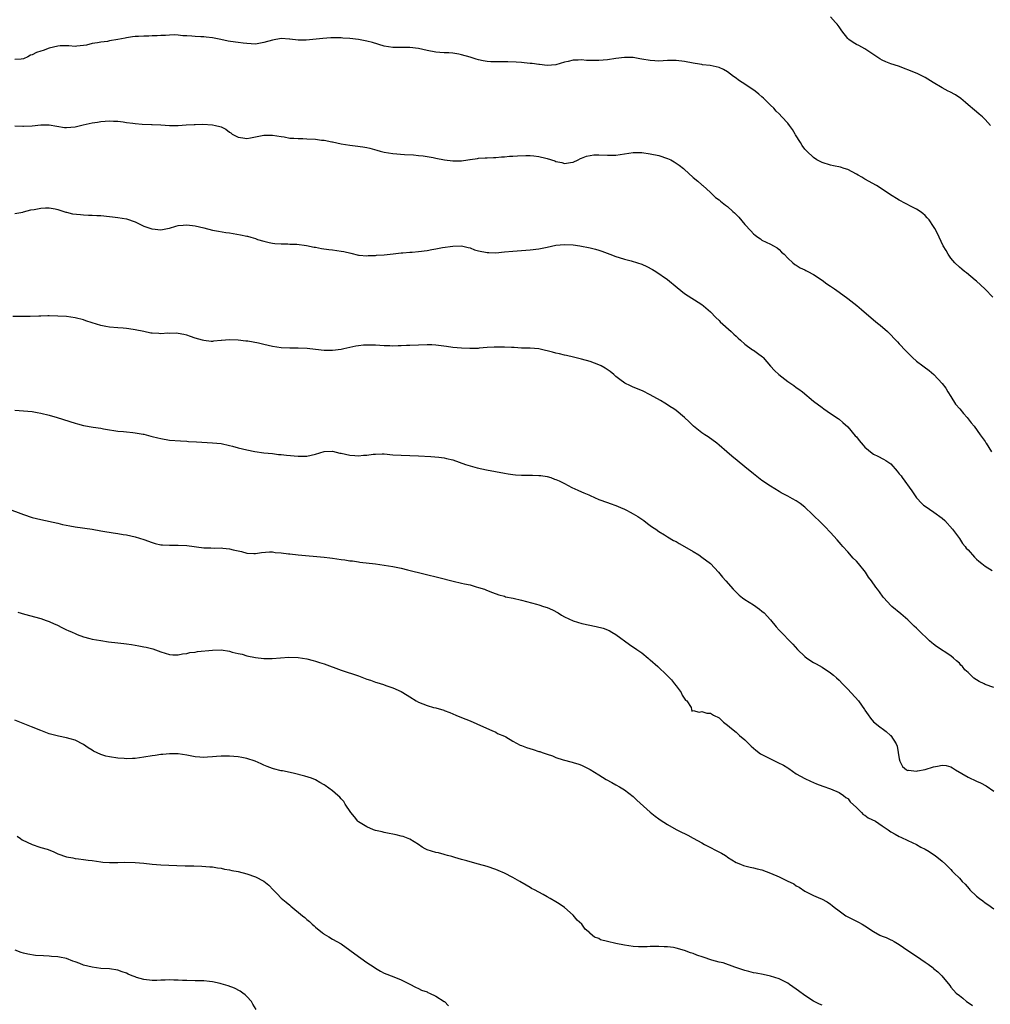
# Model space of a CAD drawing. Units: inches. Extents: x 2595000 to 2598000, y 1539000 to 1542000.
# Drawn here: x 2597370 to 2597596, y 1541132 to 1541362 of the extents above; entities that cross this region are included whole.
import ezdxf

# ---------------------------------------------------------------- set-up
doc = ezdxf.new("R2010")
doc.units = ezdxf.units.IN
doc.header["$MEASUREMENT"] = 0
doc.layers.add('LD25951539_10ft', color=102, linetype='Continuous')

msp = doc.modelspace()

# ---------------------------------------------------------------- linework, layer by layer
at = {"layer": 'LD25951539_10ft'}
for points, elevation in [([(2597596.24, 1541337), (2597595, 1541338.4), (2597594.4, 1541339), (2597593.63, 1541339.63), (2597593, 1541340.18), (2597592.53, 1541340.53), (2597591, 1541341.82), (2597590.38, 1541342.38), (2597589.3, 1541343.3), (2597588.11, 1541344.11), (2597586.8, 1541344.8), (2597586.37, 1541345), (2597585, 1541345.74), (2597582.86, 1541347), (2597581, 1541348.14), (2597579.32, 1541349), (2597578.77, 1541349.23), (2597574.78, 1541350.78), (2597573, 1541351.37), (2597571.84, 1541351.84), (2597571, 1541352.2), (2597570.49, 1541352.49), (2597569.77, 1541353), (2597567, 1541354.88), (2597565.6, 1541355.6), (2597565, 1541355.87), (2597564.28, 1541356.28), (2597563.26, 1541357), (2597563, 1541357.25), (2597561.64, 1541359), (2597561, 1541359.96), (2597560.55, 1541360.55), (2597560.17, 1541361), (2597559, 1541362.26)], 8550), ([(2597596.77, 1541297), (2597595, 1541298.91), (2597593.89, 1541299.89), (2597593, 1541300.76), (2597592.69, 1541301), (2597590.67, 1541302.67), (2597590.2, 1541303), (2597589.55, 1541303.55), (2597589, 1541303.97), (2597587.93, 1541305), (2597587, 1541306.08), (2597586.41, 1541307), (2597585.92, 1541307.92), (2597585.25, 1541309), (2597584.27, 1541311), (2597583.88, 1541311.88), (2597583.27, 1541313), (2597583, 1541313.48), (2597581.93, 1541315), (2597581.51, 1541315.51), (2597581, 1541316.05), (2597580.5, 1541316.5), (2597579.82, 1541317), (2597579, 1541317.55), (2597577.91, 1541318.09), (2597575, 1541319.62), (2597572.7, 1541321), (2597571, 1541322.19), (2597569.66, 1541323), (2597567, 1541324.53), (2597566.25, 1541325), (2597565.43, 1541325.43), (2597565, 1541325.69), (2597563, 1541326.72), (2597562.17, 1541327), (2597561.27, 1541327.27), (2597559.64, 1541327.64), (2597559, 1541327.76), (2597557, 1541328.38), (2597556.58, 1541328.58), (2597555.82, 1541329), (2597555, 1541329.51), (2597553.43, 1541331), (2597553, 1541331.5), (2597552.34, 1541332.34), (2597551.97, 1541333), (2597550.84, 1541334.84), (2597550.76, 1541335), (2597550.08, 1541336.08), (2597549.43, 1541337), (2597549, 1541337.56), (2597547.66, 1541339), (2597547, 1541339.68), (2597546.33, 1541340.33), (2597545.74, 1541341), (2597545, 1541341.74), (2597543.79, 1541343), (2597543.35, 1541343.35), (2597543, 1541343.66), (2597542.25, 1541344.25), (2597541.39, 1541345), (2597539, 1541346.58), (2597538.41, 1541347), (2597537.56, 1541347.56), (2597537, 1541348.01), (2597536.4, 1541348.4), (2597535, 1541349.51), (2597534.04, 1541350.04), (2597533, 1541350.51), (2597530.93, 1541350.93), (2597529.15, 1541351.15), (2597529, 1541351.16), (2597527.43, 1541351.43), (2597527, 1541351.48), (2597525, 1541351.86), (2597523, 1541352.14), (2597522.12, 1541352.12), (2597521, 1541352.13), (2597519, 1541351.98), (2597518.05, 1541352.05), (2597517, 1541352.1), (2597515, 1541352.47), (2597514.53, 1541352.53), (2597513, 1541352.81), (2597512.8, 1541352.8), (2597511, 1541352.86), (2597509, 1541352.61), (2597507, 1541352.27), (2597505, 1541352.09), (2597504.09, 1541352.09), (2597502.14, 1541352.14), (2597501, 1541352.26), (2597500.17, 1541352.17), (2597499, 1541352.19), (2597497.89, 1541351.89), (2597497, 1541351.71), (2597495, 1541351.14), (2597493, 1541350.99), (2597491.22, 1541351.22), (2597491, 1541351.22), (2597489.45, 1541351.45), (2597489, 1541351.46), (2597487.61, 1541351.61), (2597487, 1541351.63), (2597485.75, 1541351.75), (2597483.82, 1541351.82), (2597483, 1541351.83), (2597481.8, 1541351.8), (2597479.82, 1541351.82), (2597479, 1541351.89), (2597478.04, 1541352.04), (2597477, 1541352.29), (2597476.44, 1541352.44), (2597475, 1541352.9), (2597473, 1541353.46), (2597472.42, 1541353.58), (2597471, 1541353.82), (2597470.1, 1541353.9), (2597469, 1541353.94), (2597467.98, 1541354.02), (2597467, 1541354.07), (2597465, 1541354.44), (2597463, 1541354.9), (2597461, 1541355.16), (2597457, 1541355.18), (2597455, 1541355.49), (2597452.3, 1541356.3), (2597451, 1541356.65), (2597449, 1541357.01), (2597447, 1541357.23), (2597445.34, 1541357.34), (2597445, 1541357.38), (2597444.58, 1541357.42), (2597443, 1541357.43), (2597442.59, 1541357.42), (2597440.72, 1541357.28), (2597438.38, 1541357), (2597436.85, 1541356.85), (2597435, 1541356.85), (2597433, 1541357.09), (2597432.92, 1541357.08), (2597431, 1541357.23), (2597429, 1541356.89), (2597427, 1541356.29), (2597425, 1541355.95), (2597423, 1541356.05), (2597422.15, 1541356.15), (2597421, 1541356.31), (2597420.37, 1541356.37), (2597418.65, 1541356.65), (2597416.97, 1541357.03), (2597415, 1541357.44), (2597413.58, 1541357.58), (2597413, 1541357.65), (2597412.33, 1541357.67), (2597411, 1541357.75), (2597410.24, 1541357.76), (2597409, 1541357.9), (2597408.11, 1541357.89), (2597407, 1541358.02), (2597406.09, 1541358.09), (2597405, 1541358.02), (2597404.08, 1541357.92), (2597403, 1541357.94), (2597402.14, 1541357.86), (2597401, 1541357.88), (2597400.19, 1541357.81), (2597399, 1541357.82), (2597397.75, 1541357.75), (2597397, 1541357.68), (2597396.39, 1541357.61), (2597395, 1541357.38), (2597394.66, 1541357.34), (2597392.98, 1541356.98), (2597391, 1541356.67), (2597390.58, 1541356.58), (2597389, 1541356.43), (2597388.21, 1541356.21), (2597387, 1541356.07), (2597385.68, 1541355.68), (2597385, 1541355.59), (2597383.44, 1541355.44), (2597383, 1541355.41), (2597381.58, 1541355.58), (2597381, 1541355.54), (2597379.56, 1541355.56), (2597379, 1541355.45), (2597377, 1541354.97), (2597375.57, 1541354.43), (2597375, 1541354.28), (2597374.04, 1541353.96), (2597373, 1541353.41), (2597372.65, 1541353.35), (2597372.04, 1541353), (2597371, 1541352.53), (2597370.41, 1541352.41), (2597369, 1541352.34)], 8540), ([(2597369, 1541336.89), (2597370.84, 1541336.84), (2597371, 1541336.82), (2597373, 1541336.9), (2597375, 1541337.13), (2597377, 1541337.18), (2597380.55, 1541336.55), (2597381, 1541336.51), (2597383, 1541336.65), (2597384.88, 1541337.12), (2597387, 1541337.62), (2597388.2, 1541337.8), (2597389, 1541337.96), (2597390.01, 1541337.99), (2597391, 1541338.11), (2597391.98, 1541338.02), (2597393, 1541338.01), (2597394.17, 1541337.83), (2597395, 1541337.73), (2597396.47, 1541337.53), (2597397, 1541337.46), (2597398.67, 1541337.33), (2597400.77, 1541337.23), (2597401, 1541337.24), (2597403, 1541337.12), (2597405, 1541336.98), (2597407, 1541337), (2597408.85, 1541337.15), (2597410.75, 1541337.25), (2597411, 1541337.23), (2597412.73, 1541337.27), (2597415, 1541337.15), (2597415.74, 1541337), (2597416.75, 1541336.75), (2597417, 1541336.65), (2597418.11, 1541336.11), (2597419, 1541335.42), (2597419.28, 1541335.28), (2597419.6, 1541335), (2597421, 1541334.26), (2597422.11, 1541334.11), (2597423, 1541333.94), (2597423.89, 1541334.11), (2597425, 1541334.36), (2597427, 1541334.78), (2597429, 1541334.75), (2597431, 1541334.4), (2597431.68, 1541334.32), (2597433, 1541334.08), (2597433.93, 1541334.07), (2597435, 1541333.94), (2597436.03, 1541333.97), (2597437, 1541333.89), (2597439, 1541333.78), (2597440.41, 1541333.59), (2597441, 1541333.56), (2597442.82, 1541333.18), (2597443, 1541333.16), (2597445, 1541332.69), (2597447, 1541332.39), (2597448.27, 1541332.27), (2597450.04, 1541332.04), (2597451, 1541331.86), (2597451.69, 1541331.69), (2597453.26, 1541331.26), (2597454.1, 1541331), (2597455, 1541330.77), (2597457, 1541330.45), (2597459.74, 1541330.26), (2597461.87, 1541330.13), (2597463, 1541330.01), (2597464.07, 1541329.93), (2597465, 1541329.77), (2597466.44, 1541329.56), (2597467, 1541329.41), (2597469.03, 1541329.03), (2597471, 1541328.77), (2597472.8, 1541328.8), (2597473, 1541328.78), (2597474.46, 1541329), (2597474.94, 1541329.06), (2597475, 1541329.08), (2597476.72, 1541329.28), (2597477, 1541329.37), (2597478.55, 1541329.45), (2597479, 1541329.49), (2597480.44, 1541329.56), (2597481, 1541329.57), (2597482.31, 1541329.69), (2597483, 1541329.73), (2597484.16, 1541329.84), (2597485, 1541329.89), (2597486.04, 1541329.96), (2597488, 1541330), (2597489, 1541329.97), (2597489.9, 1541329.9), (2597491, 1541329.79), (2597492.64, 1541329.36), (2597493, 1541329.31), (2597494.73, 1541328.73), (2597495, 1541328.6), (2597496.37, 1541328.37), (2597497, 1541328.14), (2597498.38, 1541328.38), (2597499, 1541328.46), (2597500.21, 1541329), (2597500.71, 1541329.29), (2597501, 1541329.36), (2597502.14, 1541329.86), (2597503, 1541330.02), (2597503.87, 1541330.13), (2597505, 1541330.19), (2597507, 1541330.1), (2597509, 1541330.11), (2597513, 1541330.68), (2597515, 1541330.7), (2597517, 1541330.43), (2597519, 1541329.97), (2597521, 1541329.32), (2597521.74, 1541329), (2597522.56, 1541328.56), (2597523.75, 1541327.75), (2597524.71, 1541327), (2597525, 1541326.72), (2597525.91, 1541325.91), (2597527, 1541324.89), (2597528.05, 1541324.05), (2597529, 1541323.21), (2597529.1, 1541323.1), (2597529.23, 1541323), (2597531, 1541321.4), (2597531.38, 1541321), (2597532.21, 1541320.21), (2597533, 1541319.69), (2597533.34, 1541319.34), (2597534.48, 1541318.48), (2597535, 1541318.14), (2597536.21, 1541317), (2597536.63, 1541316.63), (2597537.62, 1541315.62), (2597539, 1541313.94), (2597540.45, 1541312.45), (2597541, 1541311.74), (2597541.45, 1541311.45), (2597542.05, 1541311), (2597542.63, 1541310.63), (2597543, 1541310.3), (2597545, 1541309.39), (2597545.72, 1541309), (2597546.51, 1541308.51), (2597547, 1541308.11), (2597547.52, 1541307.52), (2597548.17, 1541307), (2597549, 1541306.09), (2597550.18, 1541305), (2597550.66, 1541304.66), (2597551, 1541304.49), (2597551.87, 1541303.87), (2597553, 1541303.41), (2597553.24, 1541303.24), (2597553.72, 1541303), (2597555, 1541302.27), (2597557, 1541300.95), (2597558.13, 1541300.13), (2597559, 1541299.59), (2597559.9, 1541299), (2597561, 1541298.22), (2597563, 1541296.71), (2597565.08, 1541295.08), (2597566.17, 1541294.17), (2597569, 1541291.73), (2597569.94, 1541291), (2597570.52, 1541290.52), (2597572.25, 1541289), (2597572.64, 1541288.64), (2597574.18, 1541287), (2597574.6, 1541286.6), (2597575, 1541286.14), (2597576.55, 1541284.55), (2597577, 1541284.03), (2597577.51, 1541283.51), (2597578.04, 1541283), (2597579, 1541282.14), (2597580.51, 1541281), (2597580.81, 1541280.81), (2597581.98, 1541279.98), (2597583.03, 1541279.03), (2597584.96, 1541276.96), (2597585.8, 1541275.8), (2597586.29, 1541275), (2597587, 1541273.92), (2597588.12, 1541272.12), (2597589.09, 1541271), (2597589.93, 1541269.93), (2597590.81, 1541269), (2597591.75, 1541267.75), (2597592.42, 1541267), (2597593.87, 1541265), (2597594.32, 1541264.32), (2597595, 1541263.38), (2597595.13, 1541263.14), (2597595.24, 1541263), (2597596.49, 1541261)], 8530), ([(2597369, 1541316.49), (2597370.85, 1541316.85), (2597371, 1541316.87), (2597372.68, 1541317.32), (2597373.44, 1541317.44), (2597375, 1541317.76), (2597376.15, 1541317.85), (2597377, 1541317.84), (2597378.4, 1541317.6), (2597379, 1541317.44), (2597380.36, 1541317), (2597380.83, 1541316.83), (2597381, 1541316.81), (2597382.44, 1541316.44), (2597384.24, 1541316.24), (2597385, 1541316.17), (2597386.15, 1541316.15), (2597387, 1541316.09), (2597388.06, 1541316.06), (2597389, 1541316), (2597391, 1541315.82), (2597391.72, 1541315.72), (2597393, 1541315.6), (2597395, 1541315.29), (2597397, 1541314.56), (2597397.79, 1541314.21), (2597399, 1541313.57), (2597400.91, 1541312.91), (2597401, 1541312.9), (2597403, 1541312.72), (2597404.91, 1541313.09), (2597405, 1541313.12), (2597406.48, 1541313.52), (2597407, 1541313.71), (2597408.2, 1541313.8), (2597409, 1541313.85), (2597411, 1541313.61), (2597413, 1541313.17), (2597415, 1541312.66), (2597416.39, 1541312.39), (2597418.1, 1541312.1), (2597419, 1541311.98), (2597419.81, 1541311.81), (2597421.52, 1541311.52), (2597423, 1541311.21), (2597423.19, 1541311.19), (2597423.97, 1541311), (2597425, 1541310.67), (2597425.52, 1541310.48), (2597427, 1541310.05), (2597428.23, 1541309.77), (2597429, 1541309.62), (2597429.54, 1541309.54), (2597431, 1541309.42), (2597432.56, 1541309.44), (2597433, 1541309.4), (2597434.63, 1541309.37), (2597436.93, 1541309.07), (2597438.67, 1541308.67), (2597439, 1541308.64), (2597440.37, 1541308.37), (2597442.12, 1541308.12), (2597443, 1541308.02), (2597445, 1541307.75), (2597445.63, 1541307.63), (2597447.26, 1541307.26), (2597449, 1541306.82), (2597449.18, 1541306.82), (2597451, 1541306.66), (2597451.31, 1541306.69), (2597453, 1541306.74), (2597453.23, 1541306.77), (2597455, 1541306.87), (2597457.08, 1541307.08), (2597459, 1541307.35), (2597459.35, 1541307.35), (2597461, 1541307.52), (2597461.52, 1541307.52), (2597463, 1541307.64), (2597465, 1541307.9), (2597466.12, 1541308.12), (2597467, 1541308.26), (2597468.56, 1541308.56), (2597471, 1541308.93), (2597473, 1541308.95), (2597474.55, 1541308.55), (2597475, 1541308.48), (2597476.07, 1541308.07), (2597477, 1541307.83), (2597479, 1541307.4), (2597479.41, 1541307.41), (2597481, 1541307.37), (2597483, 1541307.6), (2597485, 1541307.77), (2597487, 1541307.87), (2597489, 1541308.01), (2597491, 1541308.26), (2597492.59, 1541308.59), (2597493, 1541308.66), (2597495, 1541309.1), (2597497, 1541309.31), (2597499, 1541309.23), (2597500.59, 1541309), (2597501, 1541308.93), (2597502.59, 1541308.59), (2597503, 1541308.48), (2597504.21, 1541308.21), (2597505, 1541307.95), (2597505.74, 1541307.74), (2597507.56, 1541307), (2597509, 1541306.47), (2597509.72, 1541306.28), (2597511, 1541305.84), (2597512.52, 1541305.48), (2597514.05, 1541305), (2597515, 1541304.68), (2597516.15, 1541304.15), (2597517.48, 1541303.48), (2597518.28, 1541303), (2597521, 1541301.1), (2597523.26, 1541299.26), (2597525, 1541297.9), (2597529, 1541295.34), (2597529.42, 1541295), (2597531, 1541293.6), (2597532.26, 1541292.26), (2597533, 1541291.57), (2597533.28, 1541291.28), (2597535.83, 1541289), (2597536.42, 1541288.42), (2597537, 1541287.91), (2597537.45, 1541287.45), (2597538, 1541287), (2597539, 1541286.11), (2597540.79, 1541284.79), (2597541, 1541284.67), (2597541.98, 1541283.98), (2597543.14, 1541283.14), (2597543.29, 1541283), (2597544.98, 1541280.98), (2597545.91, 1541279.91), (2597546.9, 1541279), (2597549, 1541277.42), (2597550.42, 1541276.42), (2597551, 1541275.99), (2597551.6, 1541275.6), (2597552.42, 1541275), (2597555, 1541272.82), (2597557, 1541271.3), (2597557.43, 1541271), (2597559, 1541269.96), (2597560.75, 1541268.75), (2597561, 1541268.59), (2597561.83, 1541267.83), (2597563, 1541266.8), (2597564.75, 1541264.75), (2597565, 1541264.48), (2597565.65, 1541263.65), (2597566.56, 1541262.56), (2597567, 1541262.12), (2597568.7, 1541260.7), (2597569, 1541260.5), (2597569.98, 1541259.98), (2597571.31, 1541259.31), (2597571.86, 1541259), (2597573, 1541258.2), (2597574.51, 1541256.51), (2597575, 1541255.92), (2597575.4, 1541255.4), (2597575.66, 1541255), (2597577.93, 1541251.93), (2597578.51, 1541251), (2597579, 1541250.32), (2597580.24, 1541249), (2597580.63, 1541248.63), (2597581, 1541248.33), (2597583.03, 1541247), (2597585, 1541245.55), (2597585.64, 1541245), (2597587.37, 1541243), (2597588.54, 1541241.46), (2597589, 1541240.83), (2597589.7, 1541239.7), (2597590.33, 1541239), (2597590.61, 1541238.61), (2597591, 1541238.22), (2597592.49, 1541236.49), (2597593, 1541236.04), (2597593.53, 1541235.53), (2597594.25, 1541235), (2597595, 1541234.41), (2597596.63, 1541233.37)], 8520), ([(2597597, 1541206.14), (2597595, 1541206.86), (2597594.76, 1541207), (2597593.57, 1541207.57), (2597593, 1541207.95), (2597592.34, 1541208.34), (2597591.69, 1541209), (2597591, 1541209.67), (2597590.26, 1541210.26), (2597589.68, 1541211), (2597589.35, 1541211.35), (2597589, 1541211.8), (2597588.34, 1541212.34), (2597587.63, 1541213), (2597587, 1541213.54), (2597583.7, 1541215.7), (2597583, 1541216.25), (2597582.55, 1541216.55), (2597582.02, 1541217), (2597579.46, 1541219.46), (2597579, 1541219.96), (2597578.45, 1541220.45), (2597577.93, 1541221), (2597577, 1541221.87), (2597575.32, 1541223.32), (2597573.23, 1541225), (2597573, 1541225.22), (2597571.38, 1541227), (2597571.21, 1541227.21), (2597570.4, 1541228.4), (2597569.95, 1541229), (2597569.52, 1541229.52), (2597568.49, 1541231), (2597567.82, 1541231.82), (2597567.11, 1541233), (2597565.53, 1541235), (2597565, 1541235.57), (2597564.27, 1541236.27), (2597563, 1541237.72), (2597561.83, 1541239), (2597561.45, 1541239.45), (2597561, 1541240.01), (2597560.52, 1541240.52), (2597559, 1541242.26), (2597557.66, 1541243.66), (2597556.65, 1541244.65), (2597555, 1541246.19), (2597554.2, 1541247), (2597553.56, 1541247.56), (2597553, 1541248.09), (2597551.89, 1541249), (2597551, 1541249.62), (2597550.1, 1541250.1), (2597549, 1541250.72), (2597547.49, 1541251.49), (2597547, 1541251.77), (2597545, 1541252.99), (2597543, 1541254.37), (2597541, 1541255.9), (2597539, 1541257.55), (2597537.2, 1541259), (2597535.99, 1541259.99), (2597534.81, 1541261), (2597533, 1541262.58), (2597532.47, 1541263), (2597530.48, 1541264.48), (2597529.66, 1541265), (2597529, 1541265.46), (2597527.04, 1541267), (2597526.03, 1541268.03), (2597525, 1541269), (2597523, 1541270.66), (2597522.51, 1541271), (2597521.58, 1541271.58), (2597521, 1541271.97), (2597520.35, 1541272.35), (2597519.34, 1541273), (2597517, 1541274.29), (2597515.18, 1541275.18), (2597513, 1541276.08), (2597512.36, 1541276.36), (2597511.06, 1541277), (2597509.88, 1541277.88), (2597509, 1541278.58), (2597508.47, 1541279), (2597507.68, 1541279.68), (2597506.49, 1541280.49), (2597505.57, 1541281), (2597505, 1541281.29), (2597503, 1541282.01), (2597501, 1541282.6), (2597499.09, 1541283.09), (2597497.46, 1541283.46), (2597497, 1541283.52), (2597495.81, 1541283.81), (2597495, 1541283.98), (2597494.18, 1541284.18), (2597493, 1541284.53), (2597492.6, 1541284.6), (2597491, 1541284.96), (2597489, 1541285.11), (2597487, 1541285.18), (2597485.3, 1541285.3), (2597484.7, 1541285.3), (2597483, 1541285.39), (2597480.61, 1541285.39), (2597479, 1541285.27), (2597477.12, 1541285.12), (2597476.91, 1541285.09), (2597474.95, 1541285.05), (2597473, 1541285.14), (2597471, 1541285.33), (2597469.5, 1541285.5), (2597468.27, 1541285.73), (2597467, 1541285.84), (2597466.1, 1541285.9), (2597465, 1541285.93), (2597463, 1541285.88), (2597461, 1541285.78), (2597460.24, 1541285.76), (2597459, 1541285.68), (2597458.3, 1541285.7), (2597457, 1541285.65), (2597456.31, 1541285.69), (2597455, 1541285.72), (2597453, 1541285.82), (2597452.16, 1541285.84), (2597451, 1541285.85), (2597450.18, 1541285.82), (2597449, 1541285.72), (2597448.38, 1541285.62), (2597447, 1541285.34), (2597445.61, 1541285), (2597445, 1541284.87), (2597443, 1541284.63), (2597441, 1541284.64), (2597439, 1541284.83), (2597437.05, 1541285.05), (2597435, 1541285.13), (2597433, 1541285.13), (2597431, 1541285.24), (2597429, 1541285.56), (2597427, 1541285.98), (2597425.72, 1541286.28), (2597423.24, 1541286.76), (2597422.8, 1541286.8), (2597421, 1541287.03), (2597419, 1541287.06), (2597417.08, 1541286.92), (2597417, 1541286.9), (2597415.24, 1541286.76), (2597415, 1541286.69), (2597414.71, 1541286.71), (2597413, 1541286.9), (2597412.72, 1541287), (2597411, 1541287.49), (2597409.88, 1541287.88), (2597409, 1541288.16), (2597408.34, 1541288.34), (2597407, 1541288.58), (2597406.63, 1541288.63), (2597405, 1541288.59), (2597404.62, 1541288.62), (2597403, 1541288.5), (2597402.54, 1541288.54), (2597401, 1541288.63), (2597400.67, 1541288.67), (2597398.99, 1541289.01), (2597397, 1541289.44), (2597396.53, 1541289.47), (2597395, 1541289.74), (2597394.23, 1541289.77), (2597393, 1541289.91), (2597391, 1541290.07), (2597390.19, 1541290.19), (2597389, 1541290.43), (2597387.02, 1541291.02), (2597385.52, 1541291.52), (2597385, 1541291.71), (2597383, 1541292.23), (2597381, 1541292.52), (2597379, 1541292.63), (2597377, 1541292.65), (2597376.64, 1541292.64), (2597375, 1541292.62), (2597374.59, 1541292.59), (2597372.52, 1541292.52), (2597371, 1541292.49), (2597368.49, 1541292.49)], 8510), ([(2597369, 1541270.7), (2597371, 1541270.56), (2597373, 1541270.37), (2597374.18, 1541270.18), (2597375, 1541270.04), (2597377, 1541269.53), (2597378.8, 1541269), (2597383, 1541267.68), (2597383.55, 1541267.55), (2597385, 1541267.15), (2597387.25, 1541266.75), (2597389, 1541266.5), (2597389.65, 1541266.35), (2597391, 1541266.12), (2597392.02, 1541265.98), (2597393, 1541265.82), (2597394.26, 1541265.74), (2597395, 1541265.65), (2597396.48, 1541265.52), (2597397, 1541265.46), (2597398.86, 1541265.14), (2597399, 1541265.12), (2597400.68, 1541264.68), (2597401, 1541264.62), (2597402.27, 1541264.27), (2597403, 1541264.1), (2597405, 1541263.74), (2597407.55, 1541263.55), (2597409, 1541263.48), (2597409.43, 1541263.43), (2597411.31, 1541263.31), (2597415, 1541263.13), (2597417, 1541262.94), (2597419, 1541262.52), (2597419.64, 1541262.36), (2597421, 1541261.97), (2597423, 1541261.48), (2597424.89, 1541261.11), (2597427, 1541260.81), (2597429, 1541260.6), (2597430.42, 1541260.42), (2597431, 1541260.39), (2597432.24, 1541260.24), (2597435, 1541259.98), (2597437, 1541260.02), (2597439, 1541260.5), (2597441, 1541261.11), (2597443, 1541261.15), (2597444.71, 1541260.71), (2597445, 1541260.67), (2597447, 1541260.21), (2597448.16, 1541260.16), (2597449, 1541260.06), (2597450.21, 1541260.21), (2597451, 1541260.22), (2597452.44, 1541260.44), (2597453, 1541260.47), (2597454.52, 1541260.52), (2597455, 1541260.51), (2597457, 1541260.34), (2597459, 1541260.2), (2597463, 1541260.07), (2597465.9, 1541259.9), (2597467.75, 1541259.75), (2597469, 1541259.58), (2597469.49, 1541259.49), (2597471, 1541259.11), (2597473.92, 1541258.08), (2597475, 1541257.73), (2597476.68, 1541257.32), (2597478.86, 1541256.85), (2597483, 1541256.06), (2597483.87, 1541255.87), (2597485, 1541255.76), (2597485.62, 1541255.62), (2597487, 1541255.6), (2597487.55, 1541255.55), (2597489.55, 1541255.55), (2597491, 1541255.49), (2597491.47, 1541255.47), (2597493, 1541255.27), (2597493.81, 1541255), (2597494.68, 1541254.68), (2597495, 1541254.6), (2597495.74, 1541254.26), (2597497, 1541253.61), (2597498.71, 1541252.71), (2597500.09, 1541252.09), (2597501, 1541251.66), (2597501.5, 1541251.5), (2597502.65, 1541251), (2597503, 1541250.81), (2597505, 1541249.94), (2597507, 1541249.22), (2597507.67, 1541249), (2597509, 1541248.51), (2597510.05, 1541248.05), (2597511, 1541247.67), (2597511.42, 1541247.42), (2597512.28, 1541247), (2597513, 1541246.6), (2597514.08, 1541245.92), (2597515.46, 1541245), (2597516.33, 1541244.33), (2597517, 1541243.88), (2597517.5, 1541243.5), (2597518.28, 1541243), (2597519, 1541242.5), (2597520.29, 1541241.71), (2597521, 1541241.25), (2597522.4, 1541240.4), (2597523, 1541240.11), (2597523.7, 1541239.7), (2597525, 1541239), (2597527, 1541237.82), (2597528.3, 1541237), (2597529, 1541236.52), (2597530.98, 1541235), (2597532.89, 1541233), (2597533.82, 1541231.82), (2597534.59, 1541231), (2597536.32, 1541229), (2597536.65, 1541228.65), (2597537, 1541228.35), (2597537.67, 1541227.67), (2597538.5, 1541227), (2597539, 1541226.65), (2597541, 1541225.36), (2597542.41, 1541224.41), (2597543, 1541223.93), (2597543.54, 1541223.54), (2597545, 1541221.86), (2597546.29, 1541220.28), (2597547, 1541219.47), (2597550.21, 1541216.21), (2597551.29, 1541215), (2597553, 1541213.36), (2597553.47, 1541213), (2597555, 1541211.95), (2597555.63, 1541211.63), (2597557, 1541210.85), (2597559, 1541209.59), (2597559.64, 1541209), (2597560.38, 1541208.38), (2597561, 1541207.84), (2597561.73, 1541207), (2597563, 1541205.73), (2597565.5, 1541203), (2597566.92, 1541201), (2597567, 1541200.85), (2597567.77, 1541199.77), (2597568.28, 1541199), (2597569, 1541198.16), (2597570.43, 1541197), (2597570.77, 1541196.77), (2597571, 1541196.57), (2597571.92, 1541195.92), (2597572.93, 1541195), (2597573, 1541194.93), (2597574.26, 1541193), (2597574.48, 1541192.48), (2597575, 1541189.54), (2597575.13, 1541189), (2597575.72, 1541187.72), (2597576.71, 1541187), (2597577, 1541186.85), (2597577.14, 1541186.86), (2597579, 1541186.67), (2597579.25, 1541186.75), (2597581, 1541187.07), (2597583, 1541187.67), (2597583.86, 1541187.86), (2597585, 1541188.04), (2597585.94, 1541187.94), (2597587, 1541187.64), (2597587.41, 1541187.41), (2597588.06, 1541187), (2597591, 1541185.24), (2597591.5, 1541185), (2597592.55, 1541184.55), (2597593, 1541184.33), (2597593.93, 1541183.93), (2597595.24, 1541183.24), (2597597, 1541182.04)], 8500), ([(2597367, 1541247.93), (2597371, 1541246.41), (2597373, 1541245.75), (2597375, 1541245.24), (2597379, 1541244.37), (2597380.11, 1541244.11), (2597381.77, 1541243.77), (2597383, 1541243.55), (2597387, 1541242.98), (2597389, 1541242.63), (2597389.47, 1541242.53), (2597391.88, 1541242.12), (2597393, 1541241.98), (2597394.23, 1541241.77), (2597395, 1541241.67), (2597397, 1541241.24), (2597399, 1541240.62), (2597401, 1541239.89), (2597401.69, 1541239.69), (2597403, 1541239.38), (2597403.35, 1541239.35), (2597405, 1541239.26), (2597407, 1541239.28), (2597409, 1541239.19), (2597413, 1541238.69), (2597414.63, 1541238.63), (2597415.38, 1541238.62), (2597417, 1541238.64), (2597417.43, 1541238.57), (2597419, 1541238.45), (2597419.81, 1541238.19), (2597421, 1541237.94), (2597421.81, 1541237.81), (2597423, 1541237.41), (2597424.63, 1541237.37), (2597425, 1541237.37), (2597426.41, 1541237.59), (2597428.3, 1541237.7), (2597429, 1541237.69), (2597429.61, 1541237.61), (2597431, 1541237.52), (2597432.7, 1541237.3), (2597433, 1541237.25), (2597435, 1541237.02), (2597441, 1541236.51), (2597442.33, 1541236.33), (2597443, 1541236.27), (2597445, 1541235.98), (2597445.87, 1541235.87), (2597447, 1541235.66), (2597447.62, 1541235.62), (2597449, 1541235.39), (2597449.36, 1541235.36), (2597453, 1541234.94), (2597455, 1541234.66), (2597457, 1541234.31), (2597459, 1541233.89), (2597460.46, 1541233.54), (2597464.52, 1541232.52), (2597467.77, 1541231.77), (2597471.08, 1541230.92), (2597473, 1541230.47), (2597473.72, 1541230.28), (2597475, 1541230.01), (2597476.4, 1541229.6), (2597477, 1541229.45), (2597478.35, 1541229), (2597478.82, 1541228.82), (2597480.24, 1541228.24), (2597481.7, 1541227.7), (2597483, 1541227.37), (2597483.28, 1541227.28), (2597485.06, 1541226.94), (2597487, 1541226.49), (2597490.47, 1541225.53), (2597491, 1541225.37), (2597492.11, 1541225), (2597493, 1541224.73), (2597494.22, 1541224.22), (2597495.54, 1541223.54), (2597496.3, 1541223), (2597497, 1541222.61), (2597499, 1541221.66), (2597501.01, 1541221.01), (2597504.38, 1541220.38), (2597505.98, 1541219.98), (2597507.41, 1541219.41), (2597508.05, 1541219), (2597509, 1541218.46), (2597512.18, 1541216.18), (2597513.88, 1541215), (2597515, 1541214.18), (2597516.53, 1541213), (2597516.77, 1541212.77), (2597517, 1541212.6), (2597518.73, 1541211), (2597520.84, 1541209), (2597521.9, 1541207.9), (2597522.66, 1541207), (2597523, 1541206.51), (2597524.18, 1541205), (2597524.38, 1541204.38), (2597525.22, 1541203.22), (2597525.48, 1541203), (2597526.49, 1541201.51), (2597526.63, 1541201), (2597526.64, 1541200.64), (2597527, 1541200.77), (2597528.36, 1541200.36), (2597529, 1541200.55), (2597530.19, 1541200.19), (2597531, 1541200.17), (2597531.71, 1541199.71), (2597533, 1541199.04), (2597534.08, 1541198.08), (2597535, 1541197.38), (2597535.41, 1541197), (2597536.27, 1541196.27), (2597537, 1541195.71), (2597537.39, 1541195.39), (2597537.79, 1541195), (2597539, 1541193.93), (2597540.48, 1541192.48), (2597541, 1541192), (2597541.55, 1541191.55), (2597542.7, 1541190.7), (2597543, 1541190.53), (2597543.9, 1541190.1), (2597545, 1541189.54), (2597546.71, 1541188.71), (2597548.02, 1541188.02), (2597549, 1541187.41), (2597549.27, 1541187.27), (2597551, 1541186.07), (2597553, 1541184.92), (2597554.33, 1541184.33), (2597555, 1541183.99), (2597555.74, 1541183.74), (2597557.19, 1541183.19), (2597559, 1541182.58), (2597561, 1541181.71), (2597562.01, 1541181), (2597562.56, 1541180.56), (2597563, 1541180.29), (2597563.05, 1541180.23), (2597563.54, 1541179.54), (2597565, 1541178.2), (2597566.22, 1541177), (2597566.6, 1541176.6), (2597567, 1541176.42), (2597567.78, 1541175.78), (2597569.43, 1541175), (2597571, 1541173.92), (2597572.43, 1541173), (2597573, 1541172.56), (2597574.02, 1541172.02), (2597575, 1541171.45), (2597575.32, 1541171.32), (2597577, 1541170.53), (2597579, 1541169.55), (2597580.05, 1541169), (2597581, 1541168.46), (2597581.92, 1541167.92), (2597583, 1541167.23), (2597583.33, 1541167), (2597585, 1541165.7), (2597585.76, 1541165), (2597586.37, 1541164.37), (2597587, 1541163.75), (2597587.34, 1541163.34), (2597587.73, 1541163), (2597589, 1541161.74), (2597589.65, 1541161), (2597590.35, 1541160.35), (2597591.26, 1541159.26), (2597591.46, 1541159), (2597593, 1541157.53), (2597593.65, 1541157), (2597594.45, 1541156.45), (2597595, 1541156.01), (2597595.64, 1541155.64), (2597597, 1541154.59)], 8490), ([(2597369.7, 1541223.7), (2597371.25, 1541223.25), (2597375, 1541222.19), (2597376.26, 1541221.74), (2597377, 1541221.51), (2597378.17, 1541221), (2597378.74, 1541220.74), (2597380.05, 1541220.05), (2597381, 1541219.6), (2597381.39, 1541219.39), (2597382.31, 1541219), (2597383, 1541218.68), (2597383.49, 1541218.51), (2597385, 1541217.9), (2597386.46, 1541217.54), (2597387, 1541217.38), (2597389, 1541217.05), (2597390.79, 1541216.79), (2597393, 1541216.53), (2597394.4, 1541216.4), (2597395, 1541216.31), (2597396.17, 1541216.17), (2597397, 1541216.02), (2597397.88, 1541215.88), (2597399, 1541215.63), (2597399.54, 1541215.54), (2597401.11, 1541215.11), (2597403, 1541214.44), (2597405, 1541213.84), (2597405.74, 1541213.74), (2597407, 1541213.75), (2597408, 1541214), (2597409, 1541214.04), (2597409.74, 1541214.26), (2597411, 1541214.39), (2597411.5, 1541214.5), (2597415, 1541214.87), (2597417, 1541214.88), (2597419, 1541214.6), (2597419.6, 1541214.4), (2597421, 1541214.06), (2597421.89, 1541213.9), (2597423, 1541213.5), (2597425, 1541213.11), (2597427, 1541212.92), (2597428.92, 1541212.92), (2597432.83, 1541213.17), (2597435, 1541213.11), (2597437, 1541212.82), (2597438.43, 1541212.43), (2597439, 1541212.29), (2597439.95, 1541211.95), (2597441, 1541211.64), (2597445, 1541210.19), (2597449, 1541208.83), (2597451, 1541208.11), (2597451.83, 1541207.83), (2597453, 1541207.4), (2597453.31, 1541207.31), (2597454.82, 1541206.82), (2597455.39, 1541206.61), (2597457, 1541206.1), (2597459, 1541205.22), (2597460.35, 1541204.35), (2597461, 1541203.96), (2597462.47, 1541203), (2597463, 1541202.73), (2597465, 1541201.97), (2597466.48, 1541201.52), (2597467, 1541201.43), (2597468.87, 1541200.87), (2597469, 1541200.8), (2597470.32, 1541200.32), (2597471, 1541199.98), (2597471.7, 1541199.7), (2597473, 1541199.17), (2597475, 1541198.38), (2597478.12, 1541197), (2597480.09, 1541196.09), (2597481, 1541195.72), (2597481.44, 1541195.44), (2597483, 1541194.8), (2597483.38, 1541194.62), (2597485, 1541193.68), (2597486.71, 1541192.71), (2597487, 1541192.65), (2597488.14, 1541192.14), (2597489.7, 1541191.7), (2597491, 1541191.27), (2597491.23, 1541191.23), (2597491.81, 1541191), (2597493, 1541190.59), (2597494.25, 1541190.25), (2597495, 1541189.87), (2597496.72, 1541189.28), (2597498.79, 1541188.79), (2597499, 1541188.71), (2597500.31, 1541188.31), (2597501, 1541188.05), (2597503, 1541187.04), (2597505, 1541185.82), (2597506.73, 1541184.73), (2597508.01, 1541184.01), (2597509, 1541183.47), (2597509.82, 1541183), (2597511, 1541182.28), (2597513, 1541180.73), (2597513.53, 1541180.23), (2597513.88, 1541179.88), (2597517, 1541177.15), (2597518.16, 1541176.16), (2597519, 1541175.58), (2597519.33, 1541175.33), (2597521, 1541174.22), (2597523, 1541173.09), (2597524.4, 1541172.4), (2597525, 1541172.12), (2597525.74, 1541171.74), (2597527, 1541171.07), (2597529, 1541169.97), (2597529.61, 1541169.61), (2597533.57, 1541167.57), (2597534.52, 1541167), (2597534.81, 1541166.81), (2597535, 1541166.66), (2597537, 1541165.38), (2597537.98, 1541165), (2597538.69, 1541164.69), (2597539, 1541164.62), (2597540.28, 1541164.28), (2597541, 1541164.19), (2597541.91, 1541163.91), (2597543, 1541163.66), (2597545, 1541162.92), (2597547, 1541162.03), (2597548.9, 1541161.1), (2597550.4, 1541160.4), (2597551, 1541159.98), (2597551.66, 1541159.66), (2597553, 1541158.71), (2597553.62, 1541158.38), (2597555, 1541157.69), (2597556.65, 1541157), (2597556.91, 1541156.91), (2597558.23, 1541156.23), (2597559, 1541155.7), (2597559.39, 1541155.39), (2597559.84, 1541155), (2597561, 1541154.14), (2597562.54, 1541153), (2597562.83, 1541152.83), (2597565.51, 1541151.51), (2597566.33, 1541151), (2597567, 1541150.62), (2597569, 1541149.33), (2597570.49, 1541148.49), (2597571, 1541148.26), (2597571.9, 1541147.9), (2597573, 1541147.4), (2597573.28, 1541147.28), (2597573.81, 1541147), (2597575, 1541146.27), (2597577, 1541144.9), (2597579, 1541143.56), (2597581, 1541142.19), (2597581.7, 1541141.7), (2597582.85, 1541140.85), (2597583, 1541140.72), (2597583.94, 1541139.94), (2597584.87, 1541139), (2597586.73, 1541136.73), (2597587, 1541136.38), (2597588.27, 1541135), (2597589, 1541134.39), (2597589.79, 1541133.79), (2597590.67, 1541133), (2597591, 1541132.77), (2597592.07, 1541132.07)], 8480), ([(2597557, 1541132.19), (2597556.42, 1541132.42), (2597555.18, 1541133), (2597555, 1541133.09), (2597553, 1541134.43), (2597551.51, 1541135.51), (2597551, 1541135.9), (2597549.41, 1541137), (2597549, 1541137.26), (2597547, 1541138.28), (2597545, 1541138.96), (2597543.32, 1541139.32), (2597541.63, 1541139.63), (2597541, 1541139.71), (2597539.98, 1541139.98), (2597539, 1541140.21), (2597536.7, 1541141), (2597534, 1541142), (2597533, 1541142.22), (2597531.34, 1541142.66), (2597529.34, 1541143.34), (2597527.84, 1541143.84), (2597527, 1541144.21), (2597526.35, 1541144.35), (2597525, 1541144.94), (2597524.94, 1541144.94), (2597523, 1541145.45), (2597522.42, 1541145.57), (2597521, 1541145.73), (2597520.21, 1541145.79), (2597519, 1541145.84), (2597518.2, 1541145.8), (2597517, 1541145.81), (2597516.25, 1541145.75), (2597514.24, 1541145.76), (2597513, 1541145.87), (2597512, 1541146), (2597511, 1541146.18), (2597509, 1541146.56), (2597507.01, 1541147), (2597505.41, 1541147.41), (2597505, 1541147.66), (2597503.98, 1541147.98), (2597503, 1541148.88), (2597502.93, 1541148.93), (2597502.88, 1541149), (2597501.85, 1541149.85), (2597501.02, 1541151), (2597499.99, 1541151.99), (2597499, 1541153.11), (2597497, 1541154.91), (2597495.79, 1541155.79), (2597495, 1541156.25), (2597493.68, 1541157), (2597493, 1541157.41), (2597492.06, 1541157.94), (2597491, 1541158.51), (2597490.03, 1541159), (2597489.36, 1541159.36), (2597489, 1541159.59), (2597488.09, 1541160.09), (2597486.61, 1541161), (2597485, 1541161.88), (2597483, 1541162.89), (2597481.54, 1541163.54), (2597481, 1541163.76), (2597479, 1541164.45), (2597477, 1541165.03), (2597475, 1541165.58), (2597474.23, 1541165.77), (2597473, 1541166.13), (2597471.48, 1541166.52), (2597470.76, 1541166.76), (2597469.78, 1541167), (2597469.18, 1541167.18), (2597469, 1541167.22), (2597467.63, 1541167.63), (2597467, 1541167.7), (2597466.05, 1541168.05), (2597465, 1541168.38), (2597464.57, 1541168.57), (2597463.86, 1541169), (2597463, 1541169.57), (2597461, 1541170.79), (2597459.41, 1541171.41), (2597459, 1541171.53), (2597457.82, 1541171.82), (2597457, 1541171.99), (2597456.18, 1541172.18), (2597455, 1541172.35), (2597454.52, 1541172.52), (2597453, 1541172.83), (2597452.55, 1541173), (2597451, 1541173.66), (2597449, 1541174.9), (2597448.88, 1541175), (2597448.06, 1541176.06), (2597447.23, 1541177), (2597445.93, 1541179), (2597445.6, 1541179.6), (2597445, 1541180.21), (2597444.99, 1541180.23), (2597444.64, 1541180.64), (2597444.18, 1541181), (2597443, 1541182.06), (2597441.29, 1541183.29), (2597441, 1541183.48), (2597440.04, 1541184.04), (2597439, 1541184.61), (2597438.1, 1541185), (2597436.49, 1541185.51), (2597433.77, 1541186.23), (2597431.29, 1541186.71), (2597431, 1541186.75), (2597429.2, 1541187.2), (2597429, 1541187.26), (2597427.78, 1541187.78), (2597427, 1541188.09), (2597426.39, 1541188.39), (2597424.98, 1541188.98), (2597423, 1541189.6), (2597421.84, 1541189.84), (2597421, 1541189.99), (2597419, 1541190.19), (2597417, 1541190.15), (2597415.94, 1541190.06), (2597415, 1541189.97), (2597413.89, 1541189.89), (2597413, 1541189.87), (2597412.05, 1541189.95), (2597411, 1541190.02), (2597409, 1541190.37), (2597407, 1541190.68), (2597406.7, 1541190.7), (2597405, 1541190.73), (2597403.44, 1541190.56), (2597403, 1541190.54), (2597401.68, 1541190.32), (2597401, 1541190.23), (2597399, 1541189.89), (2597397, 1541189.63), (2597396.41, 1541189.59), (2597395, 1541189.56), (2597394.42, 1541189.59), (2597393, 1541189.7), (2597391, 1541190), (2597390.17, 1541190.17), (2597389, 1541190.54), (2597387.29, 1541191.29), (2597387, 1541191.52), (2597386.07, 1541192.07), (2597385, 1541192.88), (2597383, 1541193.85), (2597381.83, 1541194.17), (2597381, 1541194.42), (2597379.18, 1541194.82), (2597377.29, 1541195.29), (2597377, 1541195.37), (2597375, 1541196.09), (2597372.83, 1541197), (2597369, 1541198.5)], 8470), ([(2597369.5, 1541171.5), (2597370.29, 1541171), (2597370.7, 1541170.71), (2597371.85, 1541170.15), (2597373, 1541169.56), (2597374.78, 1541169), (2597375, 1541168.92), (2597376.47, 1541168.47), (2597377.92, 1541167.92), (2597379, 1541167.44), (2597381, 1541166.71), (2597382.45, 1541166.45), (2597383, 1541166.33), (2597383.78, 1541166.22), (2597385, 1541166.13), (2597386.03, 1541165.97), (2597387, 1541165.86), (2597389, 1541165.54), (2597389.48, 1541165.48), (2597391, 1541165.38), (2597392.59, 1541165.41), (2597393, 1541165.4), (2597394.55, 1541165.45), (2597397, 1541165.41), (2597399, 1541165.24), (2597400.99, 1541165.01), (2597403, 1541164.84), (2597406.7, 1541164.7), (2597408.65, 1541164.65), (2597410.63, 1541164.63), (2597412.57, 1541164.57), (2597414.42, 1541164.42), (2597415, 1541164.36), (2597416.16, 1541164.16), (2597417, 1541164.05), (2597417.85, 1541163.85), (2597419, 1541163.68), (2597419.54, 1541163.54), (2597421, 1541163.27), (2597423, 1541162.77), (2597425, 1541162.09), (2597427, 1541161.02), (2597428.11, 1541160.11), (2597429.14, 1541159), (2597430.07, 1541158.07), (2597431, 1541157.09), (2597432.19, 1541156.19), (2597433, 1541155.43), (2597433.26, 1541155.26), (2597435.95, 1541153), (2597436.56, 1541152.56), (2597437, 1541152.11), (2597437.62, 1541151.62), (2597438.22, 1541151), (2597438.68, 1541150.68), (2597439, 1541150.35), (2597440.63, 1541149), (2597440.85, 1541148.85), (2597441, 1541148.72), (2597442.12, 1541148.12), (2597443, 1541147.53), (2597445, 1541146.44), (2597447, 1541145.02), (2597448.14, 1541144.14), (2597451, 1541142.11), (2597452.69, 1541141), (2597453, 1541140.78), (2597454.13, 1541140.13), (2597455, 1541139.65), (2597457.26, 1541138.74), (2597459, 1541138.06), (2597461, 1541137.07), (2597462.33, 1541136.33), (2597463, 1541136.05), (2597463.67, 1541135.67), (2597465, 1541135.25), (2597465.16, 1541135.16), (2597465.58, 1541135), (2597467, 1541134.29), (2597469, 1541133.06), (2597469.08, 1541133), (2597470, 1541132)], 8460), ([(2597425.18, 1541131.18), (2597424.44, 1541132.44), (2597424.07, 1541133), (2597423, 1541134.19), (2597422.59, 1541134.59), (2597422.05, 1541135), (2597421.43, 1541135.43), (2597420.11, 1541136.11), (2597418.65, 1541136.65), (2597417, 1541137.18), (2597416.79, 1541137.21), (2597415, 1541137.63), (2597414.34, 1541137.66), (2597413, 1541137.83), (2597412.18, 1541137.82), (2597411, 1541137.87), (2597409, 1541137.91), (2597408.06, 1541137.94), (2597407, 1541137.99), (2597406, 1541138), (2597405, 1541138.05), (2597404.01, 1541137.99), (2597403, 1541137.98), (2597402.06, 1541137.94), (2597401, 1541137.92), (2597399, 1541138.14), (2597397.35, 1541138.65), (2597397, 1541138.74), (2597396.34, 1541139), (2597395.41, 1541139.41), (2597395, 1541139.61), (2597393.95, 1541139.95), (2597393, 1541140.3), (2597391, 1541140.62), (2597389, 1541140.75), (2597387, 1541141), (2597385, 1541141.51), (2597384.14, 1541141.86), (2597383, 1541142.27), (2597382.45, 1541142.45), (2597381, 1541143.05), (2597379.36, 1541143.36), (2597379, 1541143.46), (2597377.53, 1541143.53), (2597377, 1541143.6), (2597375.63, 1541143.63), (2597373.77, 1541143.77), (2597372.03, 1541144.03), (2597371, 1541144.27), (2597370.46, 1541144.46), (2597369.07, 1541145)], 8450)]:
    msp.add_lwpolyline(points, dxfattribs=dict(at, elevation=elevation))

doc.saveas('drawing.dxf')
